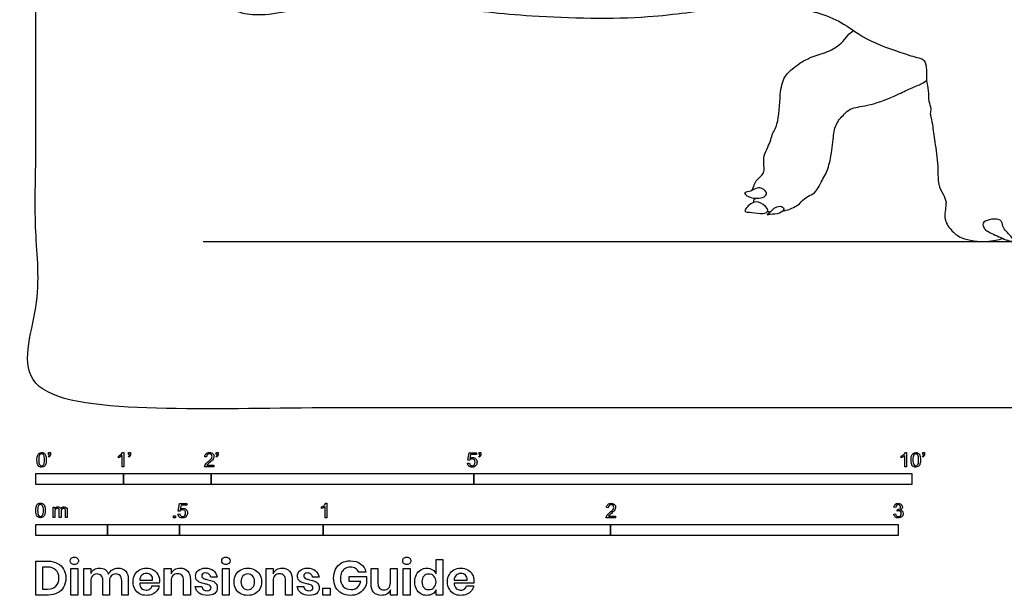
# Model space of a CAD drawing. Units: feet. Extents: x -0.2 to 22.3, y -2.1 to 10.1.
# Drawn here: x -0.2 to 11.1, y -2.1 to 4.4 of the extents above; entities that cross this region are included whole.
import ezdxf

# ---------------------------------------------------------------- set-up
doc = ezdxf.new("R2010")
doc.units = ezdxf.units.FT
doc.header["$MEASUREMENT"] = 0
for name, color, linetype, true_color in [('AG-ANIMALS', 7, 'Continuous', 0x66ccff), ('AG-DIAGRAM', 7, 'Continuous', 0xfecc66), ('N-SYMB', 7, 'Continuous', 0x800040), ('X-DIMENSIONS.GUIDE', 7, 'Continuous', 0x800080), ('X-VPRT', 6, 'Continuous', 0xff00ff)]:
    doc.layers.add(name, color=color, linetype=linetype, true_color=true_color)

msp = doc.modelspace()

# ---------------------------------------------------------------- linework, layer by layer
at = {"layer": 'AG-ANIMALS'}
for points, knots in [([(4.275, 5.216), (4.254, 5.229), (4.201, 5.25), (4.141, 5.222), (4.048, 5.249), (3.991, 5.282), (3.947, 5.26), (3.881, 5.318), (3.805, 5.318), (3.774, 5.303), (3.687, 5.38), (3.671, 5.352), (3.558, 5.477), (3.511, 5.426), (3.455, 5.557), (3.203, 5.683), (3.042, 5.76), (2.738, 5.866), (2.501, 5.987), (2.283, 5.897), (2.022, 5.853), (1.963, 5.809), (1.92, 5.791), (1.802, 5.784), (1.793, 5.733), (1.696, 5.703), (1.544, 5.647), (1.513, 5.537), (1.491, 5.481), (1.429, 5.429), (1.425, 5.312), (1.486, 5.227), (1.439, 5.142), (1.375, 5.051), (1.452, 4.971), (1.625, 4.93), (1.723, 4.812), (1.863, 4.791), (1.973, 4.67), (2.247, 4.554), (2.359, 4.5), (2.626, 4.478), (2.976, 4.551), (3.184, 4.61), (3.419, 4.759), (3.755, 4.747), (4.3, 4.638), (4.773, 4.564), (5.683, 4.458), (6.977, 4.431), (7.773, 4.575), (8.339, 4.55), (8.618, 4.549), (8.785, 4.545), (8.968, 4.505), (9.248, 4.385), (9.46, 4.201), (9.914, 4.043), (10.039, 4.007), (10.103, 3.99)], [0, 0, 0, 0, 0.277373, 0.528026, 0.836146, 1.084947, 1.284328, 1.569985, 1.837758, 2.019565, 2.335454, 2.466558, 2.843413, 3.039747, 3.368142, 3.897179, 4.335024, 4.898689, 5.402464, 5.884765, 6.395044, 6.651254, 6.869591, 7.196458, 7.395062, 7.701829, 8.102887, 8.424563, 8.666533, 8.939609, 9.269072, 9.577848, 9.878468, 10.190011, 10.485566, 10.907002, 11.290784, 11.646374, 12.052289, 12.590009, 12.946663, 13.452301, 14.055153, 14.522333, 15.027913, 15.602922, 16.341703, 17.033866, 17.988702, 19.138572, 20.047817, 20.787664, 21.305765, 21.702674, 22.132122, 22.673349, 23.219736, 23.900576, 24.347751, 24.347751, 24.347751, 24.347751]), ([(8.17, 2.48), (8.177, 2.492), (8.191, 2.514), (8.213, 2.583), (8.255, 2.626), (8.336, 2.698), (8.281, 2.856), (8.394, 3.036), (8.398, 3.123), (8.485, 3.243), (8.49, 3.578), (8.531, 3.777), (8.635, 3.87), (8.72, 3.938), (8.852, 4.012), (9.039, 4.059), (9.197, 4.153), (9.262, 4.252), (9.31, 4.291), (9.333, 4.31)], [0, 0, 0, 0, 0.201072, 0.461835, 0.711527, 1.01469, 1.40517, 1.853877, 2.141143, 2.508544, 3.089392, 3.54086, 3.89697, 4.225934, 4.609473, 5.054444, 5.47918, 5.818418, 6.116233, 6.116233, 6.116233, 6.116233]), ([(10.103, 3.99), (10.118, 3.983), (10.153, 3.968), (10.171, 3.855), (10.161, 3.74), (10.196, 3.624), (10.183, 3.502), (10.227, 3.421), (10.204, 3.362), (10.225, 3.309), (10.239, 3.203), (10.27, 3.002), (10.304, 2.734), (10.294, 2.558), (10.355, 2.439), (10.409, 2.349), (10.351, 2.168), (10.446, 2.026), (10.565, 1.923), (10.849, 1.882), (10.987, 1.924), (11.043, 1.933)], [0, 0, 0, 0, 0.218024, 0.542795, 0.888141, 1.234751, 1.582871, 1.875232, 2.112, 2.341149, 2.660706, 3.116554, 3.642624, 4.060826, 4.414805, 4.728287, 5.145383, 5.541734, 5.934986, 6.46848, 6.882355, 6.882355, 6.882355, 6.882355]), ([(8.528, 2.249), (8.54, 2.251), (8.618, 2.268), (8.719, 2.321), (8.786, 2.412), (8.877, 2.436), (8.933, 2.51), (8.974, 2.601), (9.025, 2.673), (9.08, 2.853), (9.103, 3.09), (9.127, 3.249), (9.239, 3.368), (9.316, 3.434), (9.536, 3.449), (9.831, 3.572), (9.976, 3.647), (10.115, 3.699), (10.151, 3.727), (10.168, 3.74)], [0.530703, 0.530703, 0.530703, 0.530703, 0.605108, 1.018562, 1.343227, 1.638273, 1.937657, 2.25031, 2.543904, 2.973174, 3.467599, 3.867734, 4.258132, 4.566036, 5.028109, 5.597929, 6.012084, 6.385018, 6.641302, 6.641302, 6.641302, 6.641302]), ([(8.091, 2.456), (8.095, 2.465), (8.149, 2.466), (8.203, 2.498), (8.265, 2.526), (8.353, 2.468), (8.332, 2.412), (8.25, 2.388), (8.141, 2.397), (8.087, 2.446), (8.091, 2.456)], [0, 0, 0, 0, 0.228976, 0.489746, 0.742691, 1.03823, 1.243362, 1.524451, 1.868525, 2.118681, 2.118681, 2.118681, 2.118681]), ([(8.2, 2.349), (8.197, 2.356), (8.192, 2.375), (8.212, 2.39), (8.222, 2.394)], [0, 0, 0, 0, 0.1568451, 0.3345123, 0.3345123, 0.3345123, 0.3345123]), ([(8.095, 2.249), (8.091, 2.269), (8.179, 2.36), (8.273, 2.353), (8.389, 2.257), (8.294, 2.203), (8.184, 2.24), (8.099, 2.233), (8.095, 2.249)], [0, 0, 0, 0, 0.346125, 0.66341, 0.999321, 1.256193, 1.617206, 1.897856, 1.897856, 1.897856, 1.897856]), ([(8.384, 2.209), (8.417, 2.213), (8.49, 2.206), (8.561, 2.277), (8.495, 2.313), (8.423, 2.285), (8.404, 2.249), (8.327, 2.198), (8.365, 2.208), (8.384, 2.209)], [0, 0, 0, 0, 0.328021, 0.594846, 0.819119, 1.085189, 1.303923, 1.551986, 1.740689, 1.740689, 1.740689, 1.740689]), ([(10.852, 2.026), (10.835, 2.038), (10.816, 2.062), (10.796, 2.145), (11.035, 2.177), (11.034, 2.068), (11.074, 2.02), (11.176, 1.914), (11.129, 1.895), (10.991, 1.956), (10.882, 2.004), (10.852, 2.026)], [0, 0, 0, 0, 0.230173, 0.466312, 0.896634, 1.172399, 1.441955, 1.796648, 1.94718, 2.338208, 2.735684, 2.735684, 2.735684, 2.735684])]:
    msp.add_open_spline(points, degree=3, knots=knots, dxfattribs=at)
msp.add_open_spline([(8.353, 2.246), (8.363, 2.243), (8.37, 2.24), (8.384, 2.238)], degree=3, dxfattribs=at)
at = {"layer": 'AG-DIAGRAM'}
msp.add_line((1.909, 1.901), (20.642, 1.901), dxfattribs=at)
at = {"layer": 'N-SYMB'}
for points in [[(0.148, -0.562), (0.143, -0.554)], [(0.145, -0.531), (0.145, -0.508), (0.167, -0.508), (0.167, -0.527)], [(0.155, -0.531), (0.145, -0.531)], [(0.944, -0.57), (0.944, -0.55)], [(1.004, -0.674), (0.984, -0.674), (0.984, -0.545)], [(0.991, -0.509), (1.004, -0.509), (1.004, -0.674)], [(1.063, -0.562), (1.058, -0.554)], [(1.06, -0.531), (1.06, -0.508), (1.082, -0.508), (1.082, -0.527)], [(1.07, -0.531), (1.06, -0.531)], [(1.95, -0.559), (1.929, -0.557)], [(2.063, -0.562), (2.058, -0.554)], [(2.06, -0.531), (2.06, -0.508), (2.082, -0.508), (2.082, -0.527)], [(2.07, -0.531), (2.06, -0.531)], [(4.951, -0.599), (4.932, -0.597), (4.948, -0.512), (5.03, -0.512), (5.03, -0.531), (4.963, -0.531), (4.955, -0.576)], [(5.063, -0.562), (5.058, -0.554)], [(5.06, -0.531), (5.06, -0.508), (5.082, -0.508), (5.082, -0.527)], [(5.07, -0.531), (5.06, -0.531)], [(9.879, -0.57), (9.879, -0.55)], [(9.94, -0.674), (9.92, -0.674), (9.92, -0.545)], [(9.927, -0.509), (9.94, -0.509), (9.94, -0.674)], [(10.126, -0.562), (10.122, -0.554)], [(10.124, -0.531), (10.124, -0.508), (10.145, -0.508), (10.145, -0.527)], [(10.134, -0.531), (10.124, -0.531)], [(2.034, -0.655), (2.034, -0.674), (1.926, -0.674)], [(1.954, -0.655), (2.034, -0.655)], [(4.928, -0.631), (4.95, -0.629)], [(1.645, -1.179), (1.626, -1.177), (1.641, -1.092), (1.723, -1.092), (1.723, -1.112), (1.658, -1.112), (1.649, -1.156)], [(3.31, -1.089), (3.323, -1.089), (3.323, -1.254)], [(0.198, -1.251), (0.198, -1.132), (0.215, -1.132), (0.215, -1.149)], [(0.217, -1.189), (0.217, -1.251), (0.198, -1.251)], [(0.289, -1.181), (0.289, -1.251), (0.268, -1.251), (0.268, -1.174)], [(0.359, -1.17), (0.359, -1.251), (0.339, -1.251), (0.339, -1.177)], [(1.623, -1.212), (1.643, -1.21)], [(3.263, -1.15), (3.263, -1.131)], [(3.323, -1.254), (3.304, -1.254), (3.304, -1.126)], [(6.619, -1.235), (6.619, -1.254), (6.511, -1.254)], [(6.535, -1.14), (6.514, -1.138)], [(6.539, -1.235), (6.619, -1.235)], [(9.793, -1.212), (9.814, -1.209)], [(9.816, -1.136), (9.795, -1.133)], [(9.834, -1.177), (9.836, -1.159)]]:
    msp.add_lwpolyline(points, dxfattribs=at)
for points in [[(0, -0.875), (0, -0.75), (1, -0.75), (1, -0.875)], [(1, -0.875), (1, -0.75), (2, -0.75), (2, -0.875)], [(2, -0.875), (2, -0.75), (5, -0.75), (5, -0.875)], [(5, -0.875), (5, -0.75), (10, -0.75), (10, -0.875)], [(1.57, -1.254), (1.57, -1.231), (1.593, -1.231), (1.593, -1.254)], [(0, -1.455), (0, -1.33), (0.82, -1.33), (0.82, -1.455)], [(0.82, -1.455), (0.82, -1.33), (1.64, -1.33), (1.64, -1.455)], [(1.64, -1.455), (1.64, -1.33), (3.281, -1.33), (3.281, -1.455)], [(3.281, -1.455), (3.281, -1.33), (6.562, -1.33), (6.562, -1.455)], [(6.562, -1.455), (6.562, -1.33), (9.843, -1.33), (9.843, -1.455)]]:
    msp.add_lwpolyline(points, close=True, dxfattribs=at)
for points in [[(0.013, -0.593), (0.013, -0.574), (0.015, -0.558), (0.018, -0.546)], [(0.018, -0.546), (0.022, -0.534), (0.028, -0.526), (0.036, -0.519)], [(0.044, -0.537), (0.037, -0.547), (0.033, -0.566), (0.033, -0.593)], [(0.036, -0.519), (0.044, -0.513), (0.054, -0.509), (0.066, -0.509)], [(0.066, -0.526), (0.057, -0.526), (0.049, -0.529), (0.044, -0.537)], [(0.066, -0.509), (0.075, -0.509), (0.083, -0.511), (0.09, -0.515)], [(0.09, -0.539), (0.084, -0.53), (0.076, -0.526), (0.066, -0.526)], [(0.09, -0.515), (0.097, -0.518), (0.102, -0.524), (0.106, -0.529)], [(0.1, -0.593), (0.1, -0.566), (0.096, -0.548), (0.09, -0.539)], [(0.106, -0.529), (0.11, -0.536), (0.113, -0.544), (0.116, -0.554)], [(0.116, -0.554), (0.118, -0.564), (0.12, -0.577), (0.12, -0.593)], [(0.143, -0.554), (0.147, -0.552), (0.15, -0.55), (0.152, -0.546)], [(0.163, -0.548), (0.16, -0.554), (0.155, -0.559), (0.148, -0.562)], [(0.152, -0.546), (0.154, -0.542), (0.155, -0.537), (0.155, -0.531)], [(0.167, -0.527), (0.167, -0.536), (0.166, -0.544), (0.163, -0.548)], [(0.944, -0.55), (0.955, -0.545), (0.964, -0.538), (0.973, -0.531)], [(0.964, -0.559), (0.957, -0.564), (0.95, -0.568), (0.944, -0.57)], [(0.984, -0.545), (0.979, -0.55), (0.972, -0.555), (0.964, -0.559)], [(0.973, -0.531), (0.981, -0.524), (0.987, -0.517), (0.991, -0.509)], [(1.058, -0.554), (1.062, -0.552), (1.065, -0.55), (1.067, -0.546)], [(1.078, -0.548), (1.075, -0.554), (1.07, -0.559), (1.063, -0.562)], [(1.067, -0.546), (1.069, -0.542), (1.07, -0.537), (1.07, -0.531)], [(1.082, -0.527), (1.082, -0.536), (1.081, -0.544), (1.078, -0.548)], [(1.929, -0.557), (1.931, -0.541), (1.936, -0.529), (1.946, -0.522)], [(1.946, -0.522), (1.955, -0.514), (1.967, -0.509), (1.982, -0.509)], [(1.958, -0.534), (1.953, -0.54), (1.95, -0.548), (1.95, -0.559)], [(1.982, -0.526), (1.972, -0.526), (1.964, -0.529), (1.958, -0.534)], [(1.982, -0.509), (1.998, -0.509), (2.011, -0.514), (2.02, -0.523)], [(2.005, -0.534), (1.999, -0.529), (1.991, -0.526), (1.982, -0.526)], [(2.004, -0.579), (2.01, -0.57), (2.013, -0.562), (2.013, -0.554)], [(2.013, -0.554), (2.013, -0.546), (2.01, -0.539), (2.005, -0.534)], [(2.02, -0.523), (2.03, -0.531), (2.034, -0.542), (2.034, -0.555)], [(2.034, -0.555), (2.034, -0.561), (2.033, -0.568), (2.03, -0.574)], [(2.058, -0.554), (2.062, -0.552), (2.065, -0.55), (2.067, -0.546)], [(2.078, -0.548), (2.075, -0.554), (2.07, -0.559), (2.063, -0.562)], [(2.067, -0.546), (2.069, -0.542), (2.07, -0.537), (2.07, -0.531)], [(2.082, -0.527), (2.082, -0.536), (2.081, -0.544), (2.078, -0.548)], [(5.058, -0.554), (5.062, -0.552), (5.065, -0.55), (5.067, -0.546)], [(5.078, -0.548), (5.075, -0.554), (5.07, -0.559), (5.063, -0.562)], [(5.067, -0.546), (5.069, -0.542), (5.07, -0.537), (5.07, -0.531)], [(5.082, -0.527), (5.082, -0.536), (5.081, -0.544), (5.078, -0.548)], [(9.879, -0.55), (9.89, -0.545), (9.9, -0.538), (9.909, -0.531)], [(9.9, -0.559), (9.892, -0.564), (9.885, -0.568), (9.879, -0.57)], [(9.92, -0.545), (9.915, -0.55), (9.908, -0.555), (9.9, -0.559)], [(9.909, -0.531), (9.917, -0.524), (9.923, -0.517), (9.927, -0.509)], [(9.991, -0.593), (9.991, -0.574), (9.993, -0.558), (9.997, -0.546)], [(9.997, -0.546), (10.002, -0.534), (10.008, -0.526), (10.016, -0.519)], [(10.023, -0.537), (10.016, -0.547), (10.012, -0.566), (10.012, -0.593)], [(10.016, -0.519), (10.023, -0.513), (10.034, -0.509), (10.045, -0.509)], [(10.044, -0.526), (10.036, -0.526), (10.029, -0.529), (10.023, -0.537)], [(10.068, -0.539), (10.062, -0.53), (10.054, -0.526), (10.044, -0.526)], [(10.045, -0.509), (10.054, -0.509), (10.061, -0.511), (10.068, -0.515)], [(10.068, -0.515), (10.075, -0.518), (10.08, -0.524), (10.085, -0.529)], [(10.078, -0.593), (10.078, -0.566), (10.075, -0.548), (10.068, -0.539)], [(10.085, -0.529), (10.089, -0.536), (10.093, -0.544), (10.095, -0.554)], [(10.095, -0.554), (10.098, -0.564), (10.099, -0.577), (10.099, -0.593)], [(10.122, -0.554), (10.126, -0.552), (10.128, -0.55), (10.13, -0.546)], [(10.141, -0.548), (10.138, -0.554), (10.133, -0.559), (10.126, -0.562)], [(10.13, -0.546), (10.132, -0.542), (10.134, -0.537), (10.134, -0.531)], [(10.145, -0.527), (10.145, -0.536), (10.144, -0.544), (10.141, -0.548)], [(0.029, -0.66), (0.018, -0.646), (0.013, -0.624), (0.013, -0.593)], [(0.066, -0.676), (0.05, -0.676), (0.038, -0.672), (0.029, -0.66)], [(0.033, -0.593), (0.033, -0.62), (0.036, -0.638), (0.043, -0.647)], [(0.043, -0.647), (0.049, -0.656), (0.057, -0.661), (0.066, -0.661)], [(0.066, -0.661), (0.076, -0.661), (0.084, -0.656), (0.09, -0.647)], [(0.097, -0.668), (0.089, -0.674), (0.079, -0.676), (0.066, -0.676)], [(0.09, -0.647), (0.096, -0.638), (0.1, -0.62), (0.1, -0.593)], [(0.114, -0.64), (0.11, -0.652), (0.104, -0.661), (0.097, -0.668)], [(0.12, -0.593), (0.12, -0.612), (0.118, -0.628), (0.114, -0.64)], [(1.926, -0.674), (1.925, -0.67), (1.926, -0.665), (1.928, -0.66)], [(1.928, -0.66), (1.931, -0.653), (1.935, -0.645), (1.941, -0.638)], [(1.941, -0.638), (1.948, -0.631), (1.956, -0.623), (1.967, -0.613)], [(1.962, -0.644), (1.958, -0.647), (1.956, -0.651), (1.954, -0.655)], [(1.985, -0.623), (1.973, -0.633), (1.965, -0.64), (1.962, -0.644)], [(1.967, -0.613), (1.985, -0.599), (1.997, -0.587), (2.004, -0.579)], [(2.017, -0.595), (2.01, -0.602), (2, -0.611), (1.985, -0.623)], [(2.03, -0.574), (2.027, -0.581), (2.023, -0.587), (2.017, -0.595)], [(4.945, -0.665), (4.935, -0.656), (4.93, -0.645), (4.928, -0.631)], [(4.981, -0.676), (4.965, -0.676), (4.954, -0.673), (4.945, -0.665)], [(4.95, -0.629), (4.951, -0.64), (4.955, -0.647), (4.96, -0.653)], [(4.962, -0.588), (4.958, -0.591), (4.954, -0.595), (4.951, -0.599)], [(4.955, -0.576), (4.964, -0.569), (4.975, -0.565), (4.986, -0.565)], [(4.96, -0.653), (4.965, -0.658), (4.972, -0.661), (4.981, -0.661)], [(4.98, -0.583), (4.974, -0.583), (4.968, -0.585), (4.962, -0.588)], [(5.006, -0.593), (4.999, -0.587), (4.991, -0.583), (4.98, -0.583)], [(4.981, -0.661), (4.99, -0.661), (4.999, -0.657), (5.006, -0.649)], [(5.024, -0.657), (5.014, -0.671), (4.999, -0.676), (4.981, -0.676)], [(4.986, -0.565), (5, -0.565), (5.012, -0.57), (5.022, -0.58)], [(5.016, -0.62), (5.016, -0.609), (5.012, -0.6), (5.006, -0.593)], [(5.006, -0.649), (5.012, -0.642), (5.016, -0.632), (5.016, -0.62)], [(5.022, -0.58), (5.032, -0.59), (5.037, -0.603), (5.037, -0.618)], [(5.037, -0.618), (5.037, -0.633), (5.033, -0.646), (5.024, -0.657)], [(10.008, -0.66), (9.997, -0.646), (9.991, -0.624), (9.991, -0.593)], [(10.045, -0.676), (10.03, -0.676), (10.017, -0.672), (10.008, -0.66)], [(10.012, -0.593), (10.012, -0.62), (10.016, -0.638), (10.022, -0.647)], [(10.022, -0.647), (10.028, -0.656), (10.036, -0.661), (10.045, -0.661)], [(10.045, -0.661), (10.054, -0.661), (10.062, -0.656), (10.068, -0.647)], [(10.075, -0.668), (10.067, -0.674), (10.057, -0.676), (10.045, -0.676)], [(10.068, -0.647), (10.075, -0.638), (10.078, -0.62), (10.078, -0.593)], [(10.093, -0.64), (10.089, -0.652), (10.083, -0.661), (10.075, -0.668)], [(10.099, -0.593), (10.099, -0.612), (10.097, -0.628), (10.093, -0.64)], [(0, -1.17), (0, -1.151), (0.002, -1.135), (0.006, -1.123)], [(0.006, -1.123), (0.01, -1.111), (0.016, -1.102), (0.024, -1.095)], [(0.032, -1.114), (0.025, -1.124), (0.021, -1.143), (0.021, -1.17)], [(0.024, -1.095), (0.032, -1.09), (0.042, -1.086), (0.053, -1.086)], [(0.053, -1.102), (0.044, -1.102), (0.037, -1.106), (0.032, -1.114)], [(0.053, -1.086), (0.062, -1.086), (0.07, -1.088), (0.077, -1.092)], [(0.077, -1.116), (0.071, -1.107), (0.063, -1.102), (0.053, -1.102)], [(0.077, -1.092), (0.084, -1.094), (0.089, -1.1), (0.094, -1.106)], [(0.087, -1.17), (0.087, -1.143), (0.083, -1.125), (0.077, -1.116)], [(0.094, -1.106), (0.098, -1.113), (0.101, -1.121), (0.104, -1.131)], [(3.263, -1.131), (3.274, -1.126), (3.284, -1.119), (3.293, -1.112)], [(3.293, -1.112), (3.301, -1.104), (3.307, -1.097), (3.31, -1.089)], [(6.514, -1.138), (6.516, -1.122), (6.521, -1.11), (6.531, -1.102)], [(6.531, -1.102), (6.54, -1.094), (6.553, -1.089), (6.568, -1.089)], [(6.544, -1.115), (6.538, -1.121), (6.535, -1.129), (6.535, -1.14)], [(6.568, -1.106), (6.558, -1.106), (6.55, -1.109), (6.544, -1.115)], [(6.568, -1.089), (6.583, -1.089), (6.596, -1.094), (6.605, -1.103)], [(6.59, -1.115), (6.584, -1.109), (6.577, -1.106), (6.568, -1.106)], [(6.598, -1.135), (6.598, -1.127), (6.595, -1.12), (6.59, -1.115)], [(6.605, -1.103), (6.615, -1.112), (6.619, -1.123), (6.619, -1.136)], [(9.795, -1.133), (9.798, -1.119), (9.803, -1.108), (9.812, -1.101)], [(9.812, -1.101), (9.821, -1.093), (9.832, -1.089), (9.844, -1.089)], [(9.826, -1.114), (9.821, -1.119), (9.817, -1.126), (9.816, -1.136)], [(9.845, -1.106), (9.838, -1.106), (9.831, -1.109), (9.826, -1.114)], [(9.844, -1.089), (9.853, -1.089), (9.862, -1.091), (9.869, -1.095)], [(9.864, -1.114), (9.859, -1.109), (9.853, -1.106), (9.845, -1.106)], [(9.872, -1.132), (9.872, -1.125), (9.869, -1.119), (9.864, -1.114)], [(9.869, -1.095), (9.877, -1.099), (9.883, -1.105), (9.887, -1.111)], [(9.887, -1.111), (9.891, -1.118), (9.893, -1.125), (9.893, -1.133)], [(0.017, -1.237), (0.006, -1.223), (0, -1.201), (0, -1.17)], [(0.021, -1.17), (0.021, -1.197), (0.024, -1.215), (0.031, -1.224)], [(0.031, -1.224), (0.037, -1.233), (0.044, -1.238), (0.053, -1.238)], [(0.053, -1.238), (0.063, -1.238), (0.071, -1.233), (0.077, -1.224)], [(0.077, -1.224), (0.083, -1.215), (0.087, -1.197), (0.087, -1.17)], [(0.102, -1.217), (0.098, -1.229), (0.092, -1.238), (0.084, -1.245)], [(0.108, -1.17), (0.108, -1.189), (0.106, -1.205), (0.102, -1.217)], [(0.104, -1.131), (0.106, -1.141), (0.108, -1.154), (0.108, -1.17)], [(0.215, -1.149), (0.219, -1.143), (0.224, -1.138), (0.23, -1.135)], [(0.22, -1.165), (0.218, -1.171), (0.217, -1.178), (0.217, -1.189)], [(0.231, -1.152), (0.226, -1.155), (0.223, -1.159), (0.22, -1.165)], [(0.23, -1.135), (0.236, -1.131), (0.243, -1.129), (0.251, -1.129)], [(0.247, -1.147), (0.241, -1.147), (0.236, -1.148), (0.231, -1.152)], [(0.263, -1.154), (0.26, -1.149), (0.254, -1.147), (0.247, -1.147)], [(0.251, -1.129), (0.26, -1.129), (0.268, -1.131), (0.273, -1.135)], [(0.268, -1.174), (0.268, -1.165), (0.267, -1.158), (0.263, -1.154)], [(0.273, -1.135), (0.279, -1.139), (0.283, -1.144), (0.285, -1.15)], [(0.285, -1.15), (0.294, -1.136), (0.306, -1.129), (0.322, -1.129)], [(0.296, -1.155), (0.291, -1.161), (0.289, -1.17), (0.289, -1.181)], [(0.317, -1.147), (0.309, -1.147), (0.302, -1.15), (0.296, -1.155)], [(0.329, -1.15), (0.326, -1.148), (0.322, -1.147), (0.317, -1.147)], [(0.322, -1.129), (0.334, -1.129), (0.343, -1.133), (0.349, -1.139)], [(0.337, -1.159), (0.335, -1.155), (0.333, -1.152), (0.329, -1.15)], [(0.339, -1.177), (0.339, -1.168), (0.338, -1.163), (0.337, -1.159)], [(0.349, -1.139), (0.356, -1.146), (0.359, -1.156), (0.359, -1.17)], [(1.638, -1.245), (1.63, -1.236), (1.624, -1.226), (1.623, -1.212)], [(1.643, -1.21), (1.645, -1.221), (1.648, -1.228), (1.654, -1.233)], [(1.657, -1.168), (1.652, -1.171), (1.648, -1.175), (1.645, -1.179)], [(1.649, -1.156), (1.659, -1.149), (1.669, -1.146), (1.68, -1.146)], [(1.654, -1.233), (1.66, -1.238), (1.667, -1.241), (1.675, -1.241)], [(1.675, -1.163), (1.668, -1.163), (1.662, -1.165), (1.657, -1.168)], [(1.701, -1.173), (1.694, -1.167), (1.685, -1.163), (1.675, -1.163)], [(1.675, -1.241), (1.685, -1.241), (1.693, -1.237), (1.7, -1.23)], [(1.68, -1.146), (1.695, -1.146), (1.707, -1.15), (1.717, -1.16)], [(1.7, -1.23), (1.707, -1.223), (1.71, -1.213), (1.71, -1.201)], [(1.71, -1.201), (1.71, -1.189), (1.707, -1.18), (1.701, -1.173)], [(1.717, -1.16), (1.726, -1.17), (1.731, -1.183), (1.731, -1.199)], [(1.731, -1.199), (1.731, -1.214), (1.727, -1.227), (1.718, -1.237)], [(3.284, -1.14), (3.276, -1.145), (3.269, -1.148), (3.263, -1.15)], [(3.304, -1.126), (3.299, -1.131), (3.292, -1.136), (3.284, -1.14)], [(6.513, -1.24), (6.516, -1.233), (6.52, -1.226), (6.526, -1.219)], [(6.526, -1.219), (6.533, -1.212), (6.541, -1.204), (6.553, -1.194)], [(6.548, -1.225), (6.544, -1.228), (6.541, -1.231), (6.539, -1.235)], [(6.571, -1.204), (6.559, -1.214), (6.551, -1.221), (6.548, -1.225)], [(6.553, -1.194), (6.571, -1.179), (6.582, -1.167), (6.589, -1.159)], [(6.602, -1.175), (6.595, -1.182), (6.585, -1.191), (6.571, -1.204)], [(6.589, -1.159), (6.595, -1.15), (6.598, -1.143), (6.598, -1.135)], [(6.615, -1.154), (6.612, -1.161), (6.608, -1.167), (6.602, -1.175)], [(6.619, -1.136), (6.619, -1.142), (6.618, -1.148), (6.615, -1.154)], [(9.81, -1.244), (9.8, -1.236), (9.795, -1.225), (9.793, -1.212)], [(9.814, -1.209), (9.816, -1.22), (9.82, -1.229), (9.826, -1.233)], [(9.826, -1.233), (9.831, -1.238), (9.838, -1.241), (9.845, -1.241)], [(9.847, -1.174), (9.844, -1.174), (9.839, -1.175), (9.834, -1.177)], [(9.836, -1.159), (9.837, -1.159), (9.838, -1.159), (9.839, -1.159)], [(9.839, -1.159), (9.847, -1.159), (9.855, -1.157), (9.862, -1.152)], [(9.845, -1.241), (9.855, -1.241), (9.863, -1.237), (9.87, -1.231)], [(9.87, -1.184), (9.864, -1.178), (9.856, -1.174), (9.847, -1.174)], [(9.862, -1.152), (9.869, -1.148), (9.872, -1.142), (9.872, -1.132)], [(9.887, -1.151), (9.883, -1.157), (9.878, -1.162), (9.87, -1.165)], [(9.87, -1.165), (9.88, -1.168), (9.888, -1.172), (9.893, -1.18)], [(9.88, -1.207), (9.88, -1.197), (9.876, -1.19), (9.87, -1.184)], [(9.87, -1.231), (9.876, -1.225), (9.88, -1.217), (9.88, -1.207)], [(9.901, -1.206), (9.901, -1.221), (9.896, -1.232), (9.885, -1.242)], [(9.893, -1.133), (9.893, -1.14), (9.891, -1.146), (9.887, -1.151)], [(9.893, -1.18), (9.898, -1.187), (9.901, -1.196), (9.901, -1.206)], [(0.053, -1.253), (0.038, -1.253), (0.026, -1.249), (0.017, -1.237)], [(0.084, -1.245), (0.076, -1.251), (0.066, -1.253), (0.053, -1.253)], [(1.675, -1.256), (1.66, -1.256), (1.648, -1.253), (1.638, -1.245)], [(1.718, -1.237), (1.708, -1.251), (1.694, -1.256), (1.675, -1.256)], [(6.511, -1.254), (6.51, -1.25), (6.511, -1.245), (6.513, -1.24)], [(9.845, -1.256), (9.832, -1.256), (9.819, -1.253), (9.81, -1.244)], [(9.885, -1.242), (9.875, -1.252), (9.861, -1.256), (9.845, -1.256)]]:
    msp.add_open_spline(points, degree=3, dxfattribs=at)
at = {"layer": 'X-DIMENSIONS.GUIDE'}
for points in [[(0.14, -2.137), (0, -2.137), (0, -1.749), (0.14, -1.749)], [(4.569, -1.896), (4.569, -1.732), (4.645, -1.732), (4.645, -2.137), (4.569, -2.137), (4.569, -2.076)], [(0.133, -1.817), (0.078, -1.817), (0.078, -2.068), (0.133, -2.068)], [(0.628, -1.976), (0.628, -2.137), (0.55, -2.137), (0.55, -1.834), (0.628, -1.834), (0.628, -1.891)], [(1.544, -1.976), (1.544, -2.137), (1.466, -2.137), (1.466, -1.834), (1.544, -1.834), (1.544, -1.896)], [(2.71, -1.976), (2.71, -2.137), (2.631, -2.137), (2.631, -1.834), (2.71, -1.834), (2.71, -1.896)], [(3.768, -1.874), (3.688, -1.874)], [(3.828, -2.012), (3.828, -1.834), (3.906, -1.834), (3.906, -2.002)], [(4.126, -1.834), (4.126, -2.137), (4.048, -2.137), (4.048, -2.076)], [(4.048, -1.995), (4.048, -1.834), (4.126, -1.834)], [(0.841, -1.976), (0.841, -2.137), (0.765, -2.137), (0.765, -1.969)], [(1.056, -1.962), (1.056, -2.137), (0.981, -2.137), (0.981, -1.969)], [(1.187, -1.967), (1.333, -1.967)], [(1.409, -2), (1.187, -2)], [(1.765, -1.962), (1.765, -2.137), (1.686, -2.137), (1.686, -1.969)], [(2.07, -1.933), (1.997, -1.933)], [(2.928, -1.962), (2.928, -2.137), (2.852, -2.137), (2.852, -1.969)], [(3.233, -1.933), (3.16, -1.933)], [(3.709, -1.981), (3.579, -1.981), (3.579, -1.924), (3.775, -1.924), (3.775, -2)], [(4.775, -1.967), (4.924, -1.967)], [(5, -2), (4.775, -2)], [(1.326, -2.031), (1.409, -2.031)], [(1.821, -2.04), (1.895, -2.04)], [(2.984, -2.04), (3.06, -2.04)], [(4.917, -2.031), (4.998, -2.031)]]:
    msp.add_lwpolyline(points, dxfattribs=at)
for points in [[(0.478, -1.834), (0.478, -2.137), (0.4, -2.137), (0.4, -1.834)], [(2.207, -1.834), (2.207, -2.137), (2.132, -2.137), (2.132, -1.834)], [(4.273, -1.834), (4.273, -2.137), (4.195, -2.137), (4.195, -1.834)], [(3.359, -2.057), (3.359, -2.137), (3.276, -2.137), (3.276, -2.057)]]:
    msp.add_lwpolyline(points, close=True, dxfattribs=at)
for points in [[(0.14, -1.749), (0.182, -1.749), (0.218, -1.758), (0.249, -1.775)], [(0.249, -1.775), (0.279, -1.789), (0.303, -1.813), (0.317, -1.841)], [(0.393, -1.746), (0.393, -1.734), (0.396, -1.723), (0.405, -1.716)], [(0.405, -1.775), (0.396, -1.768), (0.393, -1.758), (0.393, -1.746)], [(0.405, -1.716), (0.414, -1.708), (0.426, -1.704), (0.441, -1.704)], [(0.441, -1.787), (0.426, -1.787), (0.414, -1.784), (0.405, -1.775)], [(0.441, -1.704), (0.455, -1.704), (0.467, -1.708), (0.474, -1.716)], [(0.474, -1.775), (0.467, -1.784), (0.455, -1.787), (0.441, -1.787)], [(0.474, -1.716), (0.483, -1.723), (0.488, -1.734), (0.488, -1.746)], [(0.488, -1.746), (0.488, -1.758), (0.483, -1.768), (0.474, -1.775)], [(2.122, -1.746), (2.122, -1.734), (2.127, -1.723), (2.134, -1.716)], [(2.134, -1.775), (2.127, -1.768), (2.122, -1.758), (2.122, -1.746)], [(2.134, -1.716), (2.144, -1.708), (2.155, -1.704), (2.17, -1.704)], [(2.17, -1.787), (2.155, -1.787), (2.144, -1.784), (2.134, -1.775)], [(2.17, -1.704), (2.184, -1.704), (2.196, -1.708), (2.205, -1.716)], [(2.205, -1.775), (2.196, -1.784), (2.184, -1.787), (2.17, -1.787)], [(2.205, -1.716), (2.212, -1.723), (2.217, -1.734), (2.217, -1.746)], [(2.217, -1.746), (2.217, -1.758), (2.212, -1.768), (2.205, -1.775)], [(3.423, -1.841), (3.439, -1.81), (3.46, -1.789), (3.489, -1.77)], [(3.489, -1.77), (3.52, -1.753), (3.553, -1.746), (3.591, -1.746)], [(3.591, -1.746), (3.638, -1.746), (3.676, -1.758), (3.709, -1.782)], [(3.709, -1.782), (3.74, -1.803), (3.759, -1.836), (3.768, -1.874)], [(4.188, -1.746), (4.188, -1.734), (4.19, -1.723), (4.199, -1.716)], [(4.199, -1.775), (4.19, -1.768), (4.188, -1.758), (4.188, -1.746)], [(4.199, -1.716), (4.209, -1.708), (4.221, -1.704), (4.235, -1.704)], [(4.235, -1.787), (4.221, -1.787), (4.209, -1.784), (4.199, -1.775)], [(4.235, -1.704), (4.249, -1.704), (4.261, -1.708), (4.268, -1.716)], [(4.268, -1.775), (4.261, -1.784), (4.249, -1.787), (4.235, -1.787)], [(4.268, -1.716), (4.278, -1.723), (4.282, -1.734), (4.282, -1.746)], [(4.282, -1.746), (4.282, -1.758), (4.278, -1.768), (4.268, -1.775)], [(0.23, -1.851), (0.206, -1.829), (0.175, -1.817), (0.133, -1.817)], [(0.263, -1.943), (0.263, -1.903), (0.253, -1.872), (0.23, -1.851)], [(0.317, -1.841), (0.334, -1.869), (0.343, -1.905), (0.343, -1.943)], [(0.628, -1.891), (0.635, -1.872), (0.647, -1.855), (0.666, -1.846)], [(0.699, -1.896), (0.675, -1.896), (0.658, -1.903), (0.647, -1.917)], [(0.666, -1.846), (0.682, -1.834), (0.703, -1.829), (0.725, -1.829)], [(0.746, -1.914), (0.734, -1.903), (0.718, -1.896), (0.699, -1.896)], [(0.725, -1.829), (0.751, -1.829), (0.772, -1.834), (0.791, -1.846)], [(0.791, -1.846), (0.808, -1.858), (0.822, -1.874), (0.831, -1.898)], [(0.831, -1.898), (0.841, -1.877), (0.855, -1.86), (0.874, -1.848)], [(0.912, -1.896), (0.891, -1.896), (0.874, -1.903), (0.862, -1.917)], [(0.874, -1.848), (0.893, -1.834), (0.914, -1.829), (0.938, -1.829)], [(0.962, -1.914), (0.95, -1.903), (0.933, -1.896), (0.912, -1.896)], [(0.938, -1.829), (0.973, -1.829), (1.004, -1.841), (1.026, -1.862)], [(1.026, -1.862), (1.047, -1.886), (1.056, -1.919), (1.056, -1.962)], [(1.111, -1.986), (1.111, -1.955), (1.116, -1.926), (1.13, -1.903)], [(1.13, -1.903), (1.142, -1.879), (1.161, -1.86), (1.184, -1.848)], [(1.184, -1.848), (1.206, -1.836), (1.232, -1.829), (1.262, -1.829)], [(1.21, -1.91), (1.196, -1.922), (1.187, -1.941), (1.187, -1.967)], [(1.262, -1.891), (1.241, -1.891), (1.225, -1.898), (1.21, -1.91)], [(1.262, -1.829), (1.293, -1.829), (1.319, -1.836), (1.341, -1.848)], [(1.315, -1.91), (1.3, -1.898), (1.284, -1.891), (1.262, -1.891)], [(1.333, -1.967), (1.336, -1.941), (1.329, -1.922), (1.315, -1.91)], [(1.341, -1.848), (1.364, -1.86), (1.381, -1.879), (1.393, -1.9)], [(1.393, -1.9), (1.407, -1.922), (1.412, -1.945), (1.412, -1.974)], [(1.544, -1.896), (1.554, -1.874), (1.566, -1.858), (1.585, -1.846)], [(1.618, -1.893), (1.596, -1.893), (1.577, -1.9), (1.566, -1.914)], [(1.585, -1.846), (1.604, -1.834), (1.625, -1.829), (1.649, -1.829)], [(1.67, -1.914), (1.656, -1.9), (1.639, -1.893), (1.618, -1.893)], [(1.649, -1.829), (1.684, -1.829), (1.712, -1.841), (1.734, -1.865)], [(1.734, -1.865), (1.755, -1.886), (1.765, -1.919), (1.765, -1.962)], [(1.824, -1.919), (1.824, -1.893), (1.833, -1.872), (1.855, -1.855)], [(1.855, -1.855), (1.874, -1.839), (1.902, -1.829), (1.937, -1.829)], [(1.904, -1.893), (1.897, -1.9), (1.895, -1.907), (1.895, -1.919)], [(1.935, -1.884), (1.923, -1.884), (1.914, -1.886), (1.904, -1.893)], [(1.975, -1.898), (1.966, -1.888), (1.952, -1.884), (1.935, -1.884)], [(1.937, -1.829), (1.975, -1.829), (2.004, -1.839), (2.027, -1.858)], [(1.997, -1.933), (1.994, -1.917), (1.987, -1.905), (1.975, -1.898)], [(2.027, -1.858), (2.049, -1.877), (2.063, -1.9), (2.07, -1.933)], [(2.264, -1.986), (2.264, -1.955), (2.269, -1.926), (2.283, -1.903)], [(2.283, -1.903), (2.297, -1.879), (2.316, -1.86), (2.34, -1.848)], [(2.34, -1.848), (2.364, -1.836), (2.39, -1.829), (2.421, -1.829)], [(2.421, -1.896), (2.397, -1.896), (2.38, -1.905), (2.364, -1.919)], [(2.421, -1.829), (2.449, -1.829), (2.475, -1.836), (2.499, -1.848)], [(2.475, -1.919), (2.459, -1.905), (2.442, -1.896), (2.421, -1.896)], [(2.499, -1.848), (2.523, -1.86), (2.541, -1.879), (2.556, -1.903)], [(2.556, -1.903), (2.57, -1.926), (2.577, -1.955), (2.577, -1.986)], [(2.71, -1.896), (2.717, -1.874), (2.731, -1.858), (2.748, -1.846)], [(2.781, -1.893), (2.759, -1.893), (2.74, -1.9), (2.729, -1.914)], [(2.748, -1.846), (2.766, -1.834), (2.788, -1.829), (2.811, -1.829)], [(2.833, -1.914), (2.821, -1.9), (2.802, -1.893), (2.781, -1.893)], [(2.811, -1.829), (2.847, -1.829), (2.875, -1.841), (2.897, -1.865)], [(2.897, -1.865), (2.918, -1.886), (2.928, -1.919), (2.928, -1.962)], [(2.987, -1.919), (2.987, -1.893), (2.999, -1.872), (3.018, -1.855)], [(3.018, -1.855), (3.039, -1.839), (3.065, -1.829), (3.1, -1.829)], [(3.07, -1.893), (3.063, -1.9), (3.058, -1.907), (3.058, -1.919)], [(3.1, -1.884), (3.086, -1.884), (3.077, -1.886), (3.07, -1.893)], [(3.1, -1.829), (3.138, -1.829), (3.169, -1.839), (3.19, -1.858)], [(3.141, -1.898), (3.129, -1.888), (3.117, -1.884), (3.1, -1.884)], [(3.16, -1.933), (3.157, -1.917), (3.15, -1.905), (3.141, -1.898)], [(3.19, -1.858), (3.214, -1.877), (3.226, -1.9), (3.233, -1.933)], [(3.399, -1.943), (3.399, -1.905), (3.406, -1.872), (3.423, -1.841)], [(3.491, -1.877), (3.482, -1.896), (3.477, -1.919), (3.477, -1.943)], [(3.532, -1.834), (3.515, -1.843), (3.501, -1.858), (3.491, -1.877)], [(3.591, -1.817), (3.569, -1.817), (3.548, -1.822), (3.532, -1.834)], [(3.65, -1.834), (3.633, -1.822), (3.614, -1.817), (3.591, -1.817)], [(3.688, -1.874), (3.678, -1.858), (3.667, -1.843), (3.65, -1.834)], [(4.327, -1.986), (4.327, -1.955), (4.334, -1.926), (4.346, -1.903)], [(4.346, -1.903), (4.356, -1.879), (4.372, -1.86), (4.394, -1.848)], [(4.394, -1.848), (4.415, -1.836), (4.436, -1.829), (4.462, -1.829)], [(4.486, -1.898), (4.462, -1.898), (4.443, -1.905), (4.429, -1.922)], [(4.462, -1.829), (4.488, -1.829), (4.51, -1.836), (4.529, -1.848)], [(4.545, -1.922), (4.531, -1.905), (4.51, -1.898), (4.486, -1.898)], [(4.529, -1.848), (4.548, -1.86), (4.559, -1.877), (4.569, -1.896)], [(4.699, -1.986), (4.699, -1.955), (4.706, -1.926), (4.721, -1.903)], [(4.721, -1.903), (4.732, -1.879), (4.751, -1.86), (4.773, -1.848)], [(4.773, -1.848), (4.796, -1.836), (4.822, -1.829), (4.853, -1.829)], [(4.799, -1.91), (4.784, -1.922), (4.777, -1.941), (4.775, -1.967)], [(4.853, -1.891), (4.832, -1.891), (4.813, -1.898), (4.799, -1.91)], [(4.853, -1.829), (4.882, -1.829), (4.91, -1.836), (4.931, -1.848)], [(4.905, -1.91), (4.891, -1.898), (4.872, -1.891), (4.853, -1.891)], [(4.924, -1.967), (4.924, -1.941), (4.919, -1.922), (4.905, -1.91)], [(4.931, -1.848), (4.955, -1.86), (4.972, -1.879), (4.983, -1.9)], [(4.983, -1.9), (4.995, -1.922), (5.002, -1.945), (5.002, -1.974)], [(0.23, -2.035), (0.253, -2.014), (0.263, -1.983), (0.263, -1.943)], [(0.343, -1.943), (0.343, -1.981), (0.334, -2.016), (0.317, -2.045)], [(0.647, -1.917), (0.632, -1.931), (0.628, -1.95), (0.628, -1.976)], [(0.765, -1.969), (0.765, -1.945), (0.758, -1.929), (0.746, -1.914)], [(0.862, -1.917), (0.848, -1.931), (0.841, -1.95), (0.841, -1.976)], [(0.981, -1.969), (0.981, -1.945), (0.973, -1.929), (0.962, -1.914)], [(1.13, -2.068), (1.116, -2.045), (1.111, -2.019), (1.111, -1.986)], [(1.187, -2), (1.187, -2.028), (1.194, -2.047), (1.208, -2.061)], [(1.412, -1.974), (1.412, -1.981), (1.412, -1.99), (1.409, -2)], [(1.566, -1.914), (1.551, -1.929), (1.544, -1.95), (1.544, -1.976)], [(1.686, -1.969), (1.686, -1.945), (1.682, -1.926), (1.67, -1.914)], [(1.838, -1.967), (1.829, -1.955), (1.824, -1.938), (1.824, -1.919)], [(1.876, -1.993), (1.862, -1.988), (1.85, -1.978), (1.838, -1.967)], [(1.93, -2.009), (1.909, -2.002), (1.89, -1.997), (1.876, -1.993)], [(1.895, -1.919), (1.895, -1.926), (1.897, -1.933), (1.904, -1.938)], [(1.904, -1.938), (1.909, -1.945), (1.916, -1.948), (1.926, -1.95)], [(1.926, -1.95), (1.935, -1.955), (1.947, -1.957), (1.964, -1.962)], [(1.968, -2.019), (1.961, -2.016), (1.947, -2.012), (1.93, -2.009)], [(1.964, -1.962), (1.987, -1.967), (2.006, -1.971), (2.02, -1.978)], [(1.992, -2.031), (1.985, -2.026), (1.978, -2.021), (1.968, -2.019)], [(2.02, -1.978), (2.035, -1.983), (2.046, -1.993), (2.058, -2.005)], [(2.058, -2.005), (2.068, -2.016), (2.072, -2.033), (2.072, -2.054)], [(2.283, -2.068), (2.269, -2.045), (2.264, -2.019), (2.264, -1.986)], [(2.364, -1.919), (2.35, -1.936), (2.342, -1.957), (2.342, -1.986)], [(2.342, -1.986), (2.342, -2.014), (2.35, -2.038), (2.364, -2.052)], [(2.496, -1.986), (2.496, -1.957), (2.489, -1.936), (2.475, -1.919)], [(2.475, -2.052), (2.489, -2.038), (2.496, -2.014), (2.496, -1.986)], [(2.577, -1.986), (2.577, -2.019), (2.57, -2.045), (2.556, -2.068)], [(2.729, -1.914), (2.714, -1.929), (2.71, -1.95), (2.71, -1.976)], [(2.852, -1.969), (2.852, -1.945), (2.845, -1.926), (2.833, -1.914)], [(3.003, -1.967), (2.994, -1.955), (2.987, -1.938), (2.987, -1.919)], [(3.039, -1.993), (3.025, -1.988), (3.013, -1.978), (3.003, -1.967)], [(3.093, -2.009), (3.072, -2.002), (3.053, -1.997), (3.039, -1.993)], [(3.058, -1.919), (3.058, -1.926), (3.06, -1.933), (3.067, -1.938)], [(3.067, -1.938), (3.072, -1.945), (3.079, -1.948), (3.089, -1.95)], [(3.089, -1.95), (3.098, -1.955), (3.11, -1.957), (3.126, -1.962)], [(3.134, -2.019), (3.124, -2.016), (3.11, -2.012), (3.093, -2.009)], [(3.126, -1.962), (3.15, -1.967), (3.169, -1.971), (3.183, -1.978)], [(3.155, -2.031), (3.15, -2.026), (3.141, -2.021), (3.134, -2.019)], [(3.183, -1.978), (3.198, -1.983), (3.209, -1.993), (3.221, -2.005)], [(3.221, -2.005), (3.231, -2.016), (3.235, -2.033), (3.235, -2.054)], [(3.423, -2.047), (3.406, -2.016), (3.399, -1.983), (3.399, -1.943)], [(3.477, -1.943), (3.477, -1.986), (3.489, -2.016), (3.51, -2.04)], [(3.671, -2.05), (3.69, -2.033), (3.704, -2.009), (3.709, -1.981)], [(3.775, -2), (3.768, -2.026), (3.759, -2.05), (3.742, -2.071)], [(3.858, -2.106), (3.837, -2.085), (3.828, -2.052), (3.828, -2.012)], [(3.906, -2.002), (3.906, -2.026), (3.91, -2.045), (3.922, -2.059)], [(4.027, -2.057), (4.041, -2.042), (4.048, -2.021), (4.048, -1.995)], [(4.346, -2.068), (4.334, -2.045), (4.327, -2.019), (4.327, -1.986)], [(4.429, -1.922), (4.415, -1.936), (4.408, -1.959), (4.408, -1.986)], [(4.408, -1.986), (4.408, -2.014), (4.415, -2.035), (4.429, -2.05)], [(4.569, -1.986), (4.569, -1.959), (4.559, -1.938), (4.545, -1.922)], [(4.545, -2.05), (4.559, -2.033), (4.569, -2.012), (4.569, -1.986)], [(4.721, -2.068), (4.706, -2.045), (4.699, -2.019), (4.699, -1.986)], [(4.775, -2), (4.777, -2.028), (4.784, -2.047), (4.799, -2.061)], [(5.002, -1.974), (5.002, -1.981), (5.002, -1.99), (5, -2)], [(0.133, -2.068), (0.175, -2.068), (0.206, -2.059), (0.23, -2.035)], [(0.249, -2.113), (0.218, -2.13), (0.182, -2.137), (0.14, -2.137)], [(0.317, -2.045), (0.303, -2.076), (0.279, -2.097), (0.249, -2.113)], [(1.184, -2.123), (1.161, -2.111), (1.142, -2.092), (1.13, -2.068)], [(1.262, -2.14), (1.232, -2.14), (1.206, -2.135), (1.184, -2.123)], [(1.208, -2.061), (1.222, -2.073), (1.239, -2.08), (1.258, -2.08)], [(1.258, -2.08), (1.277, -2.08), (1.291, -2.076), (1.303, -2.066)], [(1.331, -2.128), (1.31, -2.137), (1.288, -2.14), (1.262, -2.14)], [(1.303, -2.066), (1.315, -2.059), (1.324, -2.047), (1.326, -2.031)], [(1.383, -2.087), (1.369, -2.104), (1.352, -2.118), (1.331, -2.128)], [(1.409, -2.031), (1.405, -2.052), (1.395, -2.071), (1.383, -2.087)], [(1.864, -2.116), (1.84, -2.097), (1.826, -2.073), (1.821, -2.04)], [(1.959, -2.14), (1.921, -2.14), (1.888, -2.132), (1.864, -2.116)], [(1.895, -2.04), (1.897, -2.054), (1.904, -2.066), (1.916, -2.076)], [(1.916, -2.076), (1.926, -2.083), (1.942, -2.087), (1.959, -2.087)], [(1.959, -2.087), (1.973, -2.087), (1.982, -2.085), (1.99, -2.078)], [(2.042, -2.118), (2.023, -2.135), (1.994, -2.14), (1.959, -2.14)], [(1.99, -2.078), (1.997, -2.071), (2.001, -2.064), (2.001, -2.052)], [(2.001, -2.052), (2.001, -2.045), (1.997, -2.038), (1.992, -2.031)], [(2.072, -2.054), (2.072, -2.08), (2.063, -2.102), (2.042, -2.118)], [(2.34, -2.123), (2.316, -2.111), (2.297, -2.092), (2.283, -2.068)], [(2.421, -2.14), (2.39, -2.14), (2.364, -2.135), (2.34, -2.123)], [(2.364, -2.052), (2.38, -2.068), (2.397, -2.076), (2.421, -2.076)], [(2.421, -2.076), (2.442, -2.076), (2.459, -2.068), (2.475, -2.052)], [(2.499, -2.123), (2.475, -2.135), (2.449, -2.14), (2.421, -2.14)], [(2.556, -2.068), (2.541, -2.092), (2.523, -2.111), (2.499, -2.123)], [(3.029, -2.116), (3.006, -2.097), (2.989, -2.073), (2.984, -2.04)], [(3.124, -2.14), (3.084, -2.14), (3.053, -2.132), (3.029, -2.116)], [(3.06, -2.04), (3.06, -2.054), (3.067, -2.066), (3.079, -2.076)], [(3.079, -2.076), (3.091, -2.083), (3.105, -2.087), (3.124, -2.087)], [(3.124, -2.087), (3.136, -2.087), (3.148, -2.085), (3.155, -2.078)], [(3.207, -2.118), (3.186, -2.135), (3.157, -2.14), (3.124, -2.14)], [(3.164, -2.052), (3.164, -2.045), (3.162, -2.038), (3.155, -2.031)], [(3.155, -2.078), (3.162, -2.071), (3.164, -2.064), (3.164, -2.052)], [(3.235, -2.054), (3.235, -2.08), (3.226, -2.102), (3.207, -2.118)], [(3.489, -2.116), (3.46, -2.099), (3.439, -2.076), (3.423, -2.047)], [(3.591, -2.14), (3.553, -2.14), (3.52, -2.132), (3.489, -2.116)], [(3.51, -2.04), (3.532, -2.061), (3.562, -2.073), (3.6, -2.073)], [(3.681, -2.123), (3.655, -2.135), (3.624, -2.14), (3.591, -2.14)], [(3.6, -2.073), (3.626, -2.073), (3.65, -2.066), (3.671, -2.05)], [(3.742, -2.071), (3.726, -2.092), (3.707, -2.109), (3.681, -2.123)], [(3.944, -2.14), (3.908, -2.14), (3.88, -2.13), (3.858, -2.106)], [(3.922, -2.059), (3.937, -2.071), (3.953, -2.078), (3.974, -2.078)], [(4.008, -2.125), (3.989, -2.137), (3.967, -2.14), (3.944, -2.14)], [(3.974, -2.078), (3.996, -2.078), (4.015, -2.071), (4.027, -2.057)], [(4.048, -2.076), (4.038, -2.097), (4.027, -2.113), (4.008, -2.125)], [(4.394, -2.123), (4.372, -2.111), (4.356, -2.092), (4.346, -2.068)], [(4.462, -2.14), (4.436, -2.14), (4.415, -2.135), (4.394, -2.123)], [(4.429, -2.05), (4.443, -2.066), (4.462, -2.073), (4.486, -2.073)], [(4.529, -2.123), (4.51, -2.137), (4.488, -2.14), (4.462, -2.14)], [(4.486, -2.073), (4.51, -2.073), (4.531, -2.066), (4.545, -2.05)], [(4.569, -2.076), (4.559, -2.095), (4.548, -2.111), (4.529, -2.123)], [(4.773, -2.123), (4.751, -2.111), (4.732, -2.092), (4.721, -2.068)], [(4.853, -2.14), (4.822, -2.14), (4.796, -2.135), (4.773, -2.123)], [(4.799, -2.061), (4.811, -2.073), (4.829, -2.08), (4.848, -2.08)], [(4.848, -2.08), (4.867, -2.08), (4.882, -2.076), (4.893, -2.066)], [(4.922, -2.128), (4.901, -2.137), (4.877, -2.14), (4.853, -2.14)], [(4.893, -2.066), (4.905, -2.059), (4.912, -2.047), (4.917, -2.031)], [(4.972, -2.087), (4.96, -2.104), (4.943, -2.118), (4.922, -2.128)], [(4.998, -2.031), (4.995, -2.052), (4.986, -2.071), (4.972, -2.087)]]:
    msp.add_open_spline(points, degree=3, dxfattribs=at)
at = {"layer": 'X-VPRT'}
msp.add_open_spline([(0, 10.101), (0, 5.051), (0, 0), (11, 0), (22, 0), (22, 5.051), (22, 10.101), (11, 10.101), (0, 10.101)], degree=2, knots=[0, 0, 0, 750, 750, 1500, 1500, 2250, 2250, 3000, 3000, 3000], dxfattribs=at)

doc.saveas('drawing.dxf')
